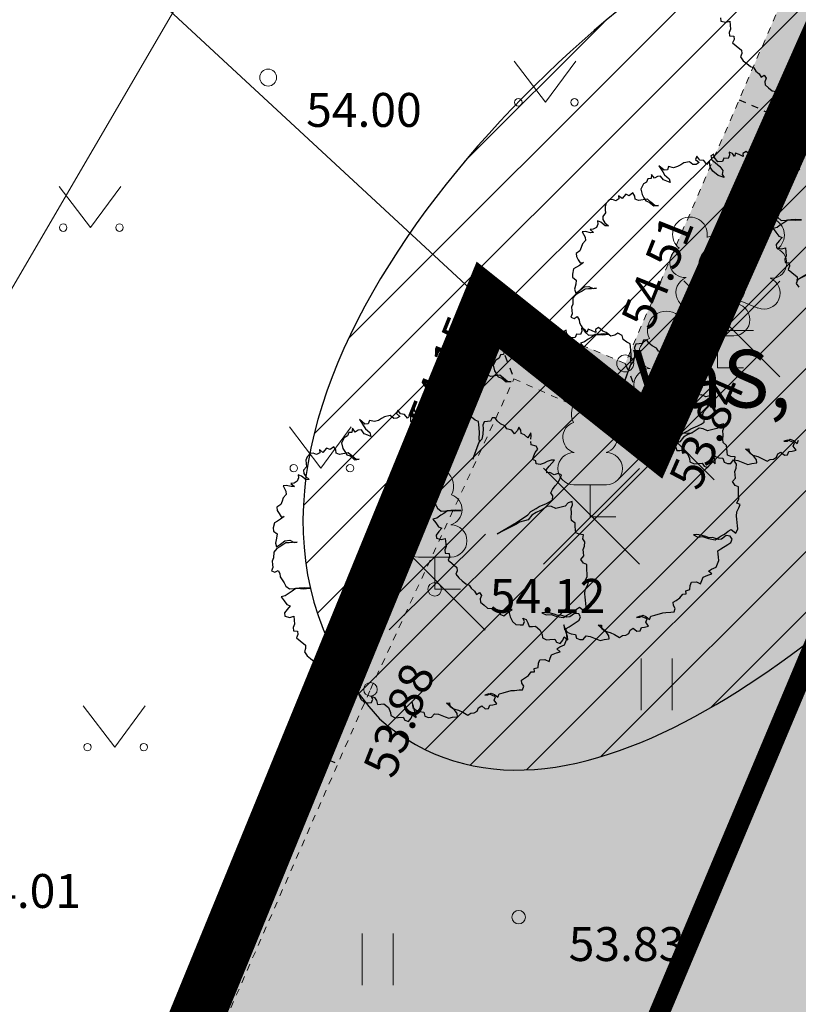
# Model space of a CAD drawing. Units: metres. Extents: x 657554 to 7161085, y 6474043 to 6535763.
# Drawn here: x 657675 to 657686, y 6474895 to 6474910 of the extents above; entities that cross this region are included whole.
import ezdxf
from ezdxf.enums import TextEntityAlignment as Align

# ---------------------------------------------------------------- set-up
doc = ezdxf.new("R2010")
doc.units = ezdxf.units.M
doc.header["$LTSCALE"] = 0.5
doc.header["$MEASUREMENT"] = 0
for name, pattern in [('Asendiplaan 1$0$DASHED', [0.75, 0.5, -0.25]), ('ASFBET', [2.5, 1.5, -1]), ('CENTERX2', [4, 2.5, -0.5, 0.5, -0.5]), ('MYYR', [0.02001, 0.01, -1e-05, 0.01]), ('MYYR1', [0.02001, 0.01, -1e-05, 0.01])]:
    doc.linetypes.add(name, pattern=pattern)
for name, color, linetype in [('-geo-AED', 7, 'Continuous'), ('-geo-HALJASTUS', 8, 'Continuous'), ('-geo-KORGUS-EH2000', 7, 'Continuous'), ('-geo-PIIR', 30, 'Continuous'), ('-geo-PUU', 8, 'Continuous'), ('-geo-SITRASS', 8, 'Continuous'), ('DP_krunt', 7, 'Continuous'), ('kaitsevöönd', 7, 'Continuous'), ('likvideeritav', 1, 'Continuous'), ('OL_juurdepääs', 7, 'Continuous'), ('Plan_ala', 250, 'Continuous')]:
    doc.layers.add(name, color=color, linetype=linetype)
for name, color, linetype, lineweight, true_color in [('1_DENDRO 4', 7, 'Continuous', 25, 0xffe52b), ('DP_haljasala', 7, 'Continuous', 0, 0xd6ffad), ('New_-geo-PIIR_Pen_No__2', 7, 'Continuous', 18, 0x991b1e)]:
    doc.layers.add(name, color=color, linetype=linetype, lineweight=lineweight, true_color=true_color)
doc.layers.add('1_DENDRO_tekst üksikpuud', color=7, linetype='Continuous', lineweight=18)
doc.layers.add('ol lehtpuu', color=86, linetype='Continuous', lineweight=0)
doc.layers.add('OL_muruala', color=7, linetype='Continuous', true_color=0xd7ffad)
doc.styles.add('Arial (italic)', font='ariali.ttf')
doc.styles.add('ITALIC', font='italic.shx')
doc.styles.add('romans', font='romans.shx')
doc.styles.add('Style-INTL_ISO_ITALIC', font='INTL_ISO_ITALIC.shx')
doc.linetypes.add('-S-', pattern='A,10,-1.5,["S",romans,S=1.4,R=0,X=-0.7,Y=-0.7],-1.5,10,-3', length=26)

# ---------------------------------------------------------------- blocks, each defined once
blk = doc.blocks.new('RING02_2')
at = {"layer": '-geo-KORGUS-EH2000', "linetype": 'Continuous', "lineweight": 0, "ltscale": 0.5}
blk.add_circle((0, 0), 0.0025, dxfattribs=at)
blk = doc.blocks.new('RING02_3')
at = {"layer": '-geo-KORGUS-EH2000', "lineweight": 0}
blk.add_circle((0, 0), 0.1, dxfattribs=at)
blk = doc.blocks.new('LEHTP1_1')
at = {"layer": '-geo-PUU', "linetype": 'Continuous', "lineweight": 0}
for p, q in [((0.24, 0.475), (-0.24, 0.475)), ((0, 0), (0, 0.475)), ((0.38, 0), (0, 0))]:
    blk.add_line(p, q, dxfattribs=at)
for centre, radius, start, end in [((0, 1.52), 0.277, 332.5799, 207.4201), ((-0.17, 1.173), 0.233, 109.0217, 253.1415), ((0.17, 1.173), 0.233, 286.8508, 70.9859), ((-0.237, 0.712), 0.238, 90.0016, 269.3953), ((0.237, 0.712), 0.238, 270.6047, 89.9984)]:
    blk.add_arc(centre, radius, start, end, dxfattribs=at)
blk = doc.blocks.new('LEHTP2_1')
at = {"layer": '-geo-PUU', "linetype": 'Continuous', "lineweight": 0}
for p, q in [((-0.44, 0.335), (0.005, 0.51)), ((0, 0), (-0.175, 0.44)), ((0, 0), (0.18, 0.44)), ((0.005, 0.51), (0.445, 0.33)), ((0.38, 0), (0, 0))]:
    blk.add_line(p, q, dxfattribs=at)
at = {"layer": '-geo-PUU', "linetype": 'Continuous', "lineweight": 0, "flags": 128}
blk.add_lwpolyline([(0.005, 1.005), (-0.015, 0.93), (-0.015, 0.91), (-0.005, 0.88), (0.015, 0.845), (0.02, 0.825), (0.005, 0.79), (-0.02, 0.74), (-0.025, 0.715), (-0.02, 0.7), (-0.01, 0.67), (0.025, 0.61), (0.03, 0.59), (0.025, 0.57), (0.01, 0.535), (0.005, 0.51)], dxfattribs=at)
at = {"layer": '-geo-PUU', "linetype": 'Continuous', "lineweight": 0}
for centre, radius, start, end in [((-0.557, 1.414), 0.256, 111.5027, 232.5173), ((-0.557, 1.414), 0.256, 350.4856, 111.5002), ((0.579, 1.405), 0.256, 67.6168, 188.6314), ((0.579, 1.405), 0.256, 306.5997, 67.6143), ((-0.222, 1.164), 0.224, 308.5041, 111.5725), ((0.241, 1.159), 0.225, 67.7016, 230.5126), ((-0.631, 1.003), 0.224, 111.4304, 274.4987), ((0.646, 0.993), 0.224, 264.6183, 67.6866), ((0.004, 0.767), 0.237, 66.7655, 111.5015), ((-0.526, 0.558), 0.237, 111.5014, 291.5004), ((0.535, 0.55), 0.237, 247.6166, 67.6155)]:
    blk.add_arc(centre, radius, start, end, dxfattribs=at)
blk = doc.blocks.new('MURU_1')
at = {"layer": '-geo-HALJASTUS', "linetype": 'Continuous', "lineweight": 0}
for p, q in [((-0.463, 0.607), (0, 0)), ((0, 0), (0.446, 0.607))]:
    blk.add_line(p, q, dxfattribs=at)
for centre in [(-0.401, 0), (0.428, 0)]:
    blk.add_circle(centre, 0.055, dxfattribs=at)
blk = doc.blocks.new('HEIN_1')
at = {"layer": '-geo-HALJASTUS', "linetype": 'Continuous', "lineweight": 0}
for p, q in [((-0.228, 0.381), (-0.228, -0.381)), ((0.228, 0.381), (0.228, -0.381))]:
    blk.add_line(p, q, dxfattribs=at)

msp = doc.modelspace()

# ---------------------------------------------------------------- hatches: boundary and pattern name
at = {"layer": '1_DENDRO 4', "transparency": 33554559}
h = msp.add_hatch(dxfattribs=at)
h.set_pattern_fill('ANSI31', color=256, scale=0.2, style=0)
h.set_pattern_definition([(45, (-426438.9941, -6696216.42416), (-0.449012806053, 0.449012806053), [])])
edge = h.paths.add_edge_path()
edge.add_spline(control_points=[(657680.309, 6474899.483), (657676.887, 6474903.341), (657687.16, 6474914.752), (657692.053, 6474911.078), (657692.335, 6474907.55), (657691.538, 6474904.74), (657683.054, 6474897.101), (657680.309, 6474899.483)], knot_values=[0, 0, 0, 0, 2, 4, 5, 6, 7, 7, 7, 7], degree=3, periodic=0)
at = {"layer": 'DP_haljasala'}
h = msp.add_hatch(color=256, dxfattribs=at)
h.dxf.hatch_style = 1
edge = h.paths.add_edge_path()
edge.add_line((657691.74, 6474920.38), (657684.32, 6474903.66))
edge.add_line((657684.32, 6474903.66), (657681.91, 6474905.58))
edge.add_line((657681.91, 6474905.58), (657668.42, 6474872.63))
edge.add_line((657668.42, 6474872.63), (657719.23, 6474841.21))
edge.add_line((657719.23, 6474841.21), (657735.793, 6474868.912))
edge.add_arc((657734.522, 6474868.713), 1.286, 8.9065, 59.7915)
edge.add_arc((657731.032, 6474864.89), 6.44, 50.0215, 90.2432)
edge.add_arc((657729.544, 6474876.716), 5.581, 218.3034, 285.1676, ccw=False)
edge.add_arc((657720.552, 6474870.426), 5.412, 31.5289, 91.8245)
edge.add_arc((657718.197, 6474883.843), 8.299, 208.6224, 285.245, ccw=False)
edge.add_arc((657704.038, 6474876.289), 7.75, 27.4991, 51.4699)
edge.add_line((657708.865, 6474882.352), (657707.135, 6474879.544))
edge.add_line((657707.135, 6474879.544), (657718.738, 6474872.365))
edge.add_line((657718.738, 6474872.365), (657716.379, 6474868.552))
edge.add_line((657716.379, 6474868.552), (657724.484, 6474863.496))
edge.add_line((657724.484, 6474863.496), (657715.196, 6474848.394))
edge.add_line((657715.196, 6474848.394), (657698.391, 6474858.774))
edge.add_line((657698.391, 6474858.774), (657680.304, 6474869.984))
edge.add_line((657680.304, 6474869.984), (657688.314, 6474882.97))
edge.add_line((657688.314, 6474882.97), (657684.572, 6474885.171))
edge.add_line((657684.572, 6474885.171), (657689.885, 6474894.183))
edge.add_line((657689.885, 6474894.183), (657693.802, 6474891.867))
edge.add_line((657693.802, 6474891.867), (657700.663, 6474902.658))
edge.add_line((657700.663, 6474902.658), (657715.746, 6474893.528))
edge.add_line((657715.746, 6474893.528), (657709.788, 6474884.131))
edge.add_line((657709.788, 6474884.131), (657715.76, 6474893.513))
edge.add_line((657715.76, 6474893.513), (657705.569, 6474899.771))
edge.add_line((657705.569, 6474899.771), (657707.269, 6474902.23))
edge.add_arc((657711.658, 6474898.793), 5.575, 45.0486, 141.9308, ccw=False)
edge.add_line((657715.597, 6474902.738), (657737.26, 6474879.797))
edge.add_arc((657738.507, 6474880.671), 1.523, 215.0128, 313.8423)
edge.add_line((657739.562, 6474879.573), (657742.172, 6474883.67))
edge.add_line((657742.172, 6474883.67), (657715.23, 6474909.77))
edge.add_line((657715.23, 6474909.77), (657710.96, 6474904.51))
edge.add_line((657710.96, 6474904.51), (657691.74, 6474920.38))
edge = h.paths.add_edge_path(flags=17)
edge.add_line((657715.746, 6474893.528), (657709.916, 6474884.053))
edge.add_arc((657704.836, 6474876.935), 8.745, 26.32, 54.4847, ccw=False)
edge.add_arc((657718.197, 6474883.843), 6.299, 208.7585, 287.0713)
edge.add_arc((657720.552, 6474870.426), 7.412, 32.6154, 93.9093, ccw=False)
edge.add_arc((657729.536, 6474876.683), 3.553, 219.5344, 289.6889)
edge.add_arc((657731.048, 6474864.715), 8.629, 52.6857, 92.0922, ccw=False)
edge.add_arc((657737.255, 6474872.929), 1.667, 234.1484, 267)
edge.add_line((657737.168, 6474871.264), (657737.293, 6474871.496))
edge.add_line((657737.293, 6474871.496), (657732.979, 6474875.621))
edge.add_line((657732.979, 6474875.621), (657715.746, 6474893.528))
at = {"layer": 'OL_juurdepääs'}
h = msp.add_hatch(color=6, dxfattribs=at)
h.dxf.hatch_style = 1
h.paths.add_polyline_path([(657682.291, 6474904.496), (657684.408, 6474903.561), (657687.078, 6474909.72), (657691.217, 6474919.277), (657690.535, 6474919.504), (657689.042, 6474916.207), (657686.229, 6474910.045), (657683.931, 6474904.724), (657681.867, 6474905.59), (657675.252, 6474890.617), (657669.792, 6474877.81), (657670.575, 6474877.515), (657672.157, 6474881.164), (657675.148, 6474888.45), (657680.177, 6474899.919)])
at = {"layer": 'OL_muruala'}
h = msp.add_hatch(color=256, dxfattribs=at)
h.dxf.hatch_style = 1
h.paths.add_polyline_path([(657685.5, 6474869.462), (657692.764, 6474862.618), (657694.73, 6474859.992), (657699.622, 6474857.169), (657706.683, 6474852.683), (657713.29, 6474847.794), (657715.405, 6474843.575), (657719.23, 6474841.21), (657725.295, 6474837.597), (657749.578, 6474876.989), (657743.72, 6474882.17), (657715.23, 6474909.77), (657710.96, 6474904.51), (657691.74, 6474920.38), (657689.86, 6474916.143), (657687.078, 6474909.72), (657684.408, 6474903.561), (657682.291, 6474904.496), (657680.177, 6474899.919), (657675.148, 6474888.45), (657672.157, 6474881.164), (657670.575, 6474877.515), (657670.441, 6474877.566), (657668.42, 6474872.63), (657668.944, 6474872.306), (657673.507, 6474873.773), (657677.755, 6474873.33)])
edge = h.paths.add_edge_path(flags=17)
edge.add_line((657716.071, 6474842.247), (657713.29, 6474847.794))
edge.add_line((657713.29, 6474847.794), (657706.683, 6474852.683))
edge.add_line((657706.683, 6474852.683), (657699.622, 6474857.169))
edge.add_line((657699.622, 6474857.169), (657694.73, 6474859.992))
edge.add_line((657694.73, 6474859.992), (657692.764, 6474862.618))
edge.add_line((657692.764, 6474862.618), (657685.5, 6474869.462))
edge.add_line((657685.5, 6474869.462), (657677.755, 6474873.33))
edge.add_line((657677.755, 6474873.33), (657673.507, 6474873.773))
edge.add_line((657673.507, 6474873.773), (657668.84, 6474872.273))

# ---------------------------------------------------------------- linework, layer by layer
at = {"layer": '-geo-AED', "linetype": 'MYYR', "lineweight": 0, "ltscale": 0.5}
msp.add_lwpolyline([(657680.177, 6474899.919), (657682.291, 6474904.496), (657684.408, 6474903.561), (657687.078, 6474909.72), (657691.217, 6474919.277), (657690.535, 6474919.504), (657689.042, 6474916.207), (657686.229, 6474910.045), (657683.931, 6474904.724), (657681.867, 6474905.59), (657675.252, 6474890.617), (657669.792, 6474877.81), (657670.575, 6474877.515), (657672.157, 6474881.164), (657675.148, 6474888.45), (657680.177, 6474899.919)], dxfattribs=at)
at = {"layer": '-geo-AED', "linetype": 'MYYR1', "ltscale": 0.5}
for points in [[(657685.61, 6474908.612), (657686.438, 6474908.244)], [(657681.867, 6474905.59), (657682.291, 6474904.496)], [(657683.931, 6474904.724), (657684.408, 6474903.561)], [(657679.012, 6474899.128), (657679.696, 6474898.821)]]:
    msp.add_lwpolyline(points, dxfattribs=at)
at = {"layer": '-geo-PIIR', "color": 244, "lineweight": 30, "ltscale": 0.5, "true_color": 0x991b1e}
for points in [[(657657.15, 6474928.51), (657631.83, 6474952.27), (657635.14, 6474954.7), (657640.69, 6474958.88), (657651.21, 6474965.02), (657664.12, 6474971.48), (657667.65, 6474973.25), (657692.56, 6474996.42), (657695.37, 6474997.08), (657698.35, 6474996.6), (657712.52, 6474987.7), (657751.18, 6474947.87), (657715.23, 6474909.77), (657710.96, 6474904.51), (657691.74, 6474920.38), (657684.32, 6474903.66), (657681.91, 6474905.58)], [(657578.97, 6474898.48), (657583.43, 6474903.06), (657600.92, 6474888.07), (657624.49, 6474880.3), (657627.41, 6474887.7), (657633.35, 6474902.33), (657648.99, 6474908.69), (657657.15, 6474928.51), (657681.91, 6474905.58), (657668.42, 6474872.63), (657637.48, 6474852.67)]]:
    msp.add_lwpolyline(points, close=True, dxfattribs=at)
at = {"layer": '-geo-SITRASS', "linetype": '-S-', "lineweight": 18, "ltscale": 0.5}
msp.add_lwpolyline([(657670.095, 6474886.307), (657673.203, 6474902.937), (657683.246, 6474920.156), (657684.182, 6474920.577)], dxfattribs=at)
at = {"layer": '1_DENDRO 4'}
msp.add_open_spline([(657680.309, 6474899.483), (657676.887, 6474903.341), (657687.16, 6474914.752), (657692.053, 6474911.078), (657692.335, 6474907.55), (657691.538, 6474904.74), (657683.054, 6474897.101), (657680.309, 6474899.483)], degree=3, knots=[0, 0, 0, 0, 2, 4, 5, 6, 7, 7, 7, 7], dxfattribs=at)
at = {"layer": 'DP_krunt', "color": 244, "lineweight": 30, "ltscale": 0.5, "true_color": 0x991b1e}
msp.add_lwpolyline([(657715.23, 6474909.77), (657743.72, 6474882.17), (657719.23, 6474841.21), (657668.42, 6474872.63), (657681.91, 6474905.58), (657684.32, 6474903.66), (657691.74, 6474920.38), (657710.96, 6474904.51)], close=True, dxfattribs=at)
at = {"layer": 'kaitsevöönd', "color": 1, "linetype": 'Asendiplaan 1$0$DASHED', "ltscale": 15, "const_width": 0.3, "flags": 128}
msp.add_lwpolyline([(657584.294, 6474853.19), (657611.967, 6474840.464, 0.385846), (657672.861, 6474867.646), (657692.08, 6474913.324, 0.188956), (657690.385, 6474951.582)], format="xyb", dxfattribs=at)
at = {"layer": 'likvideeritav', "lineweight": -3, "flags": 128}
for points in [[(657684.793, 6474904.528), (657686.21, 6474905.938)], [(657684.796, 6474905.942), (657686.207, 6474904.524)], [(657683.828, 6474903.012), (657685.245, 6474904.422)], [(657683.831, 6474904.426), (657685.242, 6474903.008)], [(657682.725, 6474901.766), (657684.143, 6474903.177)], [(657682.729, 6474903.181), (657684.14, 6474901.763)], [(657680.454, 6474900.795), (657681.871, 6474902.206)], [(657680.457, 6474902.209), (657681.868, 6474900.791)]]:
    msp.add_lwpolyline(points, dxfattribs=at)
at = {"layer": 'New_-geo-PIIR_Pen_No__2', "color": 244, "linetype": 'Continuous', "lineweight": 18, "true_color": 0x991b1e}
msp.add_lwpolyline([(657578.97, 6474898.48), (657583.43, 6474903.06), (657600.92, 6474888.07), (657624.49, 6474880.3), (657627.41, 6474887.7), (657633.35, 6474902.33), (657648.99, 6474908.69), (657657.15, 6474928.51), (657681.91, 6474905.58), (657668.42, 6474872.63), (657637.48, 6474852.67)], close=True, dxfattribs=at)
at = {"layer": 'ol lehtpuu', "color": 74, "lineweight": 30}
for points in [[(657685.336, 6474909.818), (657685.341, 6474909.771), (657685.414, 6474909.753), (657685.472, 6474909.769), (657685.484, 6474909.65), (657685.464, 6474909.601), (657685.469, 6474909.554), (657685.529, 6474909.547), (657685.534, 6474909.499), (657685.514, 6474909.45), (657685.566, 6474909.406), (657685.644, 6474909.34), (657685.649, 6474909.293), (657685.629, 6474909.244), (657685.671, 6474909.187), (657685.723, 6474909.143), (657685.775, 6474909.1), (657685.824, 6474909.08), (657685.853, 6474909.034), (657685.905, 6474908.991), (657685.933, 6474908.945), (657685.978, 6474908.973), (657686.006, 6474908.927), (657685.987, 6474908.877), (657685.992, 6474908.83), (657686.043, 6474908.786), (657686.096, 6474908.742), (657686.156, 6474908.735), (657686.204, 6474908.739), (657686.256, 6474908.696), (657686.284, 6474908.65), (657686.334, 6474908.63), (657686.4, 6474908.683), (657686.457, 6474908.724), (657686.409, 6474908.72), (657686.413, 6474908.672), (657686.431, 6474908.614), (657686.462, 6474908.545), (657686.513, 6474908.501)], [(657686.49, 6474908.776), (657686.471, 6474908.727), (657686.476, 6474908.679), (657686.48, 6474908.632), (657686.437, 6474908.581), (657686.441, 6474908.533), (657686.469, 6474908.488), (657686.521, 6474908.444), (657686.474, 6474908.44), (657686.409, 6474908.495), (657686.359, 6474908.515), (657686.364, 6474908.468), (657686.344, 6474908.418), (657686.299, 6474908.391), (657686.252, 6474908.387), (657686.303, 6474908.343), (657686.256, 6474908.339), (657686.182, 6474908.357), (657686.135, 6474908.354), (657686.178, 6474908.273), (657686.183, 6474908.226), (657686.14, 6474908.174), (657686.12, 6474908.125), (657686.101, 6474908.076), (657686.045, 6474908.036), (657686.049, 6474907.988), (657686.078, 6474907.942), (657686.106, 6474907.897), (657686.153, 6474907.901), (657686.098, 6474907.86), (657686.052, 6474907.833), (657686.007, 6474907.805), (657685.99, 6474907.732), (657685.994, 6474907.685), (657686.046, 6474907.641), (657686.04, 6474907.581), (657686.023, 6474907.507), (657686.04, 6474907.449), (657686.096, 6474907.489), (657686.163, 6474907.543), (657686.234, 6474907.548), (657686.297, 6474907.517), (657686.345, 6474907.521), (657686.273, 6474907.516), (657686.226, 6474907.512), (657686.178, 6474907.508), (657686.133, 6474907.48), (657686.088, 6474907.453), (657686.043, 6474907.425), (657685.999, 6474907.374), (657685.995, 6474907.29), (657685.976, 6474907.241), (657685.98, 6474907.194), (657685.985, 6474907.146), (657685.966, 6474907.097), (657686.015, 6474907.076), (657686.061, 6474907.104), (657686.089, 6474907.058), (657686.093, 6474907.011), (657686.122, 6474906.966), (657686.15, 6474906.92), (657686.178, 6474906.874), (657686.23, 6474906.831), (657686.301, 6474906.836), (657686.349, 6474906.84), (657686.433, 6474906.835), (657686.528, 6474906.842), (657686.444, 6474906.847), (657686.373, 6474906.842), (657686.325, 6474906.838), (657686.269, 6474906.798), (657686.224, 6474906.77), (657686.168, 6474906.73), (657686.109, 6474906.713), (657686.151, 6474906.657), (657686.192, 6474906.6), (657686.242, 6474906.58), (657686.198, 6474906.529), (657686.155, 6474906.478), (657686.16, 6474906.43), (657686.233, 6474906.412), (657686.292, 6474906.429), (657686.303, 6474906.31), (657686.284, 6474906.261), (657686.288, 6474906.213), (657686.349, 6474906.206), (657686.353, 6474906.159), (657686.334, 6474906.109), (657686.386, 6474906.066), (657686.464, 6474906), (657686.468, 6474905.952), (657686.449, 6474905.903), (657686.49, 6474905.847)], [(657686.503, 6474907.577), (657686.451, 6474907.62), (657686.423, 6474907.666), (657686.376, 6474907.662), (657686.356, 6474907.613), (657686.309, 6474907.609), (657686.261, 6474907.605), (657686.242, 6474907.555), (657686.247, 6474907.508), (657686.242, 6474907.424), (657686.225, 6474907.351), (657686.182, 6474907.3), (657686.163, 6474907.251), (657686.092, 6474907.055), (657686.174, 6474907.263), (657686.193, 6474907.313), (657686.188, 6474907.36), (657686.193, 6474907.444), (657686.186, 6474907.515), (657686.181, 6474907.563), (657686.177, 6474907.61), (657686.127, 6474907.63), (657686.075, 6474907.674), (657686.057, 6474907.732), (657685.995, 6474907.763), (657685.95, 6474907.736), (657685.891, 6474907.719), (657685.826, 6474907.774), (657685.776, 6474907.794), (657685.711, 6474907.848), (657685.666, 6474907.821), (657685.671, 6474907.773), (657685.608, 6474907.804), (657685.558, 6474907.824), (657685.539, 6474907.775), (657685.511, 6474907.821), (657685.461, 6474907.84), (657685.465, 6474907.793), (657685.446, 6474907.744), (657685.385, 6474907.751), (657685.366, 6474907.701), (657685.295, 6474907.696), (657685.241, 6474907.763), (657685.236, 6474907.81), (657685.191, 6474907.783), (657685.208, 6474907.725), (657685.26, 6474907.681), (657685.325, 6474907.626), (657685.367, 6474907.57), (657685.36, 6474907.51), (657685.388, 6474907.464), (657685.302, 6474907.493), (657685.224, 6474907.559), (657685.182, 6474907.615), (657685.178, 6474907.662), (657685.174, 6474907.71), (657685.131, 6474907.658), (657685.09, 6474907.715), (657685.029, 6474907.722), (657684.988, 6474907.779), (657684.968, 6474907.73), (657685.02, 6474907.686), (657684.975, 6474907.658), (657684.928, 6474907.655), (657684.876, 6474907.698), (657684.794, 6474907.68), (657684.748, 6474907.652), (657684.703, 6474907.625), (657684.644, 6474907.608), (657684.571, 6474907.626), (657684.552, 6474907.577), (657684.504, 6474907.573), (657684.426, 6474907.638), (657684.455, 6474907.593), (657684.483, 6474907.547), (657684.511, 6474907.502), (657684.576, 6474907.447), (657684.593, 6474907.389), (657684.544, 6474907.409), (657684.493, 6474907.429), (657684.452, 6474907.485), (657684.405, 6474907.481), (657684.36, 6474907.454), (657684.319, 6474907.51), (657684.312, 6474907.45), (657684.265, 6474907.446), (657684.245, 6474907.397), (657684.2, 6474907.369), (657684.159, 6474907.294), (657684.179, 6474907.212), (657684.207, 6474907.167), (657684.235, 6474907.121), (657684.285, 6474907.101), (657684.351, 6474907.046), (657684.422, 6474907.052), (657684.374, 6474907.048), (657684.309, 6474907.103), (657684.257, 6474907.147), (657684.127, 6474907.125), (657684.078, 6474907.144), (657684.073, 6474907.192), (657684.045, 6474907.237), (657683.989, 6474907.197), (657683.939, 6474907.217), (657683.885, 6474907.153), (657683.833, 6474907.197), (657683.838, 6474907.149), (657683.792, 6474907.122), (657683.742, 6474907.142), (657683.695, 6474907.138), (657683.652, 6474907.087), (657683.633, 6474907.037), (657683.637, 6474906.99), (657683.642, 6474906.942), (657683.599, 6474906.891), (657683.603, 6474906.844), (657683.631, 6474906.798), (657683.683, 6474906.754), (657683.636, 6474906.75), (657683.571, 6474906.805), (657683.521, 6474906.825), (657683.525, 6474906.778), (657683.506, 6474906.728), (657683.461, 6474906.701), (657683.413, 6474906.697), (657683.465, 6474906.653), (657683.418, 6474906.65), (657683.344, 6474906.668), (657683.297, 6474906.664), (657683.34, 6474906.583), (657683.345, 6474906.536), (657683.301, 6474906.485), (657683.282, 6474906.435), (657683.263, 6474906.386), (657683.207, 6474906.346), (657683.211, 6474906.298), (657683.239, 6474906.253), (657683.268, 6474906.207), (657683.315, 6474906.211), (657683.259, 6474906.17), (657683.214, 6474906.143), (657683.169, 6474906.116), (657683.152, 6474906.042), (657683.156, 6474905.995), (657683.208, 6474905.951), (657683.202, 6474905.891), (657683.185, 6474905.818), (657683.202, 6474905.76), (657683.258, 6474905.8), (657683.325, 6474905.853), (657683.396, 6474905.859), (657683.459, 6474905.828), (657683.507, 6474905.832), (657683.435, 6474905.826), (657683.388, 6474905.822), (657683.34, 6474905.818), (657683.295, 6474905.791), (657683.249, 6474905.763), (657683.204, 6474905.736), (657683.161, 6474905.684), (657683.157, 6474905.6), (657683.138, 6474905.551), (657683.142, 6474905.504), (657683.147, 6474905.456), (657683.128, 6474905.407), (657683.177, 6474905.387), (657683.223, 6474905.414), (657683.251, 6474905.369), (657683.255, 6474905.321), (657683.284, 6474905.276), (657683.312, 6474905.23), (657683.34, 6474905.184), (657683.392, 6474905.141), (657683.463, 6474905.146), (657683.511, 6474905.15), (657683.595, 6474905.145), (657683.69, 6474905.153), (657683.606, 6474905.158), (657683.535, 6474905.152), (657683.487, 6474905.148), (657683.431, 6474905.108), (657683.386, 6474905.08), (657683.33, 6474905.04), (657683.271, 6474905.024), (657683.313, 6474904.967), (657683.354, 6474904.911), (657683.404, 6474904.891), (657683.36, 6474904.839), (657683.317, 6474904.788), (657683.322, 6474904.741), (657683.395, 6474904.723), (657683.454, 6474904.739), (657683.465, 6474904.62), (657683.445, 6474904.571), (657683.45, 6474904.524), (657683.51, 6474904.516), (657683.515, 6474904.469), (657683.496, 6474904.42), (657683.548, 6474904.376), (657683.626, 6474904.31), (657683.63, 6474904.263), (657683.611, 6474904.214), (657683.652, 6474904.157), (657683.704, 6474904.113), (657683.756, 6474904.07), (657683.806, 6474904.05), (657683.834, 6474904.004), (657683.886, 6474903.96), (657683.914, 6474903.915), (657683.96, 6474903.943), (657683.988, 6474903.897), (657683.968, 6474903.847), (657683.973, 6474903.8), (657684.025, 6474903.756), (657684.077, 6474903.712), (657684.137, 6474903.705), (657684.185, 6474903.709), (657684.237, 6474903.665), (657684.265, 6474903.62), (657684.315, 6474903.6), (657684.382, 6474903.653), (657684.438, 6474903.693), (657684.39, 6474903.69), (657684.395, 6474903.642), (657684.412, 6474903.584), (657684.443, 6474903.514), (657684.495, 6474903.471), (657684.555, 6474903.464), (657684.603, 6474903.467), (657684.622, 6474903.517), (657684.594, 6474903.563), (657684.644, 6474903.542), (657684.672, 6474903.497), (657684.689, 6474903.439), (657684.737, 6474903.442), (657684.784, 6474903.446), (657684.849, 6474903.391), (657684.88, 6474903.322), (657684.884, 6474903.275), (657684.947, 6474903.244), (657684.995, 6474903.247), (657685.066, 6474903.253), (657685.094, 6474903.208), (657685.144, 6474903.188), (657685.187, 6474903.239), (657685.206, 6474903.288), (657685.258, 6474903.244), (657685.254, 6474903.292), (657685.236, 6474903.351), (657685.219, 6474903.409), (657685.201, 6474903.467), (657685.208, 6474903.396), (657685.26, 6474903.352), (657685.31, 6474903.332), (657685.37, 6474903.325), (657685.388, 6474903.267), (657685.438, 6474903.247), (657685.485, 6474903.251), (657685.528, 6474903.302), (657685.589, 6474903.295), (657685.638, 6474903.275), (657685.689, 6474903.255), (657685.738, 6474903.235), (657685.797, 6474903.251), (657685.868, 6474903.257), (657685.863, 6474903.305), (657685.822, 6474903.361), (657685.77, 6474903.405), (657685.705, 6474903.459), (657685.752, 6474903.463), (657685.757, 6474903.416), (657685.809, 6474903.372), (657685.883, 6474903.354), (657685.945, 6474903.323), (657686.021, 6474903.281), (657686.066, 6474903.309), (657686.114, 6474903.312), (657686.159, 6474903.34), (657686.179, 6474903.389), (657686.224, 6474903.417), (657686.276, 6474903.373), (657686.323, 6474903.377), (657686.343, 6474903.427), (657686.39, 6474903.43), (657686.449, 6474903.447), (657686.407, 6474903.503), (657686.426, 6474903.553), (657686.327, 6474903.593), (657686.268, 6474903.576), (657686.316, 6474903.58), (657686.362, 6474903.607), (657686.411, 6474903.587), (657686.463, 6474903.544), (657686.483, 6474903.593)], [(657686.737, 6474906.096), (657686.455, 6474905.953), (657686.737, 6474906.119)], [(657684.776, 6474904.753), (657684.777, 6474904.802), (657684.773, 6474904.849), (657684.732, 6474904.775), (657684.68, 6474904.818), (657684.63, 6474904.838), (657684.626, 6474904.886), (657684.597, 6474904.931), (657684.578, 6474904.882), (657684.535, 6474904.83), (657684.494, 6474904.887), (657684.421, 6474904.905), (657684.392, 6474904.951), (657684.329, 6474904.982), (657684.278, 6474905.025), (657684.249, 6474905.071), (657684.202, 6474905.067), (657684.182, 6474905.018), (657684.135, 6474905.014), (657684.087, 6474905.01), (657684.068, 6474904.96), (657684.073, 6474904.913), (657684.068, 6474904.829), (657684.051, 6474904.756), (657684.008, 6474904.705), (657683.989, 6474904.656), (657683.918, 6474904.46), (657684, 6474904.669), (657684.019, 6474904.718), (657684.015, 6474904.765), (657684.019, 6474904.849), (657684.012, 6474904.92), (657684.007, 6474904.968), (657684.003, 6474905.015), (657683.953, 6474905.035), (657683.901, 6474905.079), (657683.884, 6474905.137), (657683.821, 6474905.168), (657683.776, 6474905.141), (657683.717, 6474905.124), (657683.652, 6474905.179), (657683.603, 6474905.199), (657683.537, 6474905.253), (657683.493, 6474905.226), (657683.497, 6474905.178), (657683.434, 6474905.209), (657683.384, 6474905.229), (657683.365, 6474905.18), (657683.337, 6474905.226), (657683.287, 6474905.245), (657683.291, 6474905.198), (657683.272, 6474905.149), (657683.211, 6474905.156), (657683.192, 6474905.106), (657683.121, 6474905.101), (657683.067, 6474905.168), (657683.062, 6474905.215), (657683.017, 6474905.188), (657683.034, 6474905.13), (657683.087, 6474905.086), (657683.152, 6474905.031), (657683.193, 6474904.975), (657683.186, 6474904.915), (657683.215, 6474904.869), (657683.128, 6474904.898), (657683.05, 6474904.964), (657683.009, 6474905.02), (657683.004, 6474905.067), (657683, 6474905.115), (657682.957, 6474905.064), (657682.916, 6474905.12), (657682.855, 6474905.127), (657682.814, 6474905.184), (657682.794, 6474905.135), (657682.847, 6474905.091), (657682.801, 6474905.063), (657682.754, 6474905.06), (657682.702, 6474905.103), (657682.62, 6474905.085), (657682.574, 6474905.057), (657682.529, 6474905.03), (657682.471, 6474905.013), (657682.397, 6474905.031), (657682.378, 6474904.982), (657682.33, 6474904.978), (657682.252, 6474905.043), (657682.281, 6474904.998), (657682.309, 6474904.952), (657682.337, 6474904.907), (657682.402, 6474904.852), (657682.42, 6474904.794), (657682.37, 6474904.814), (657682.32, 6474904.834), (657682.279, 6474904.89), (657682.231, 6474904.886), (657682.186, 6474904.859), (657682.145, 6474904.915), (657682.138, 6474904.855), (657682.091, 6474904.851), (657682.072, 6474904.802), (657682.026, 6474904.774), (657681.985, 6474904.699), (657682.005, 6474904.617), (657682.033, 6474904.572), (657682.061, 6474904.526), (657682.111, 6474904.506), (657682.177, 6474904.451), (657682.248, 6474904.457), (657682.2, 6474904.454), (657682.135, 6474904.508), (657682.083, 6474904.552), (657681.953, 6474904.53), (657681.904, 6474904.549), (657681.899, 6474904.597), (657681.871, 6474904.642), (657681.815, 6474904.602), (657681.765, 6474904.622), (657681.711, 6474904.558), (657681.659, 6474904.602), (657681.664, 6474904.554), (657681.619, 6474904.527), (657681.569, 6474904.547), (657681.521, 6474904.543), (657681.478, 6474904.492), (657681.459, 6474904.442), (657681.464, 6474904.395), (657681.468, 6474904.347), (657681.425, 6474904.296), (657681.429, 6474904.249), (657681.457, 6474904.203), (657681.509, 6474904.159), (657681.462, 6474904.155), (657681.397, 6474904.21), (657681.347, 6474904.23), (657681.352, 6474904.183), (657681.332, 6474904.133), (657681.287, 6474904.106), (657681.24, 6474904.102), (657681.291, 6474904.058), (657681.244, 6474904.055), (657681.17, 6474904.073), (657681.123, 6474904.069), (657681.166, 6474903.989), (657681.171, 6474903.941), (657681.128, 6474903.89), (657681.108, 6474903.841), (657681.089, 6474903.791), (657681.033, 6474903.751), (657681.037, 6474903.703), (657681.066, 6474903.658), (657681.094, 6474903.612), (657681.142, 6474903.616), (657681.086, 6474903.575), (657681.04, 6474903.548), (657680.995, 6474903.521), (657680.978, 6474903.447), (657680.982, 6474903.4), (657681.034, 6474903.356), (657681.028, 6474903.296), (657681.011, 6474903.223), (657681.028, 6474903.165), (657681.084, 6474903.205), (657681.151, 6474903.258), (657681.222, 6474903.264), (657681.285, 6474903.233), (657681.333, 6474903.237), (657681.261, 6474903.231), (657681.214, 6474903.227), (657681.166, 6474903.223), (657681.121, 6474903.196), (657681.076, 6474903.168), (657681.031, 6474903.141), (657680.988, 6474903.089), (657680.983, 6474903.006), (657680.964, 6474902.956), (657680.968, 6474902.909), (657680.973, 6474902.861), (657680.954, 6474902.812), (657681.003, 6474902.792), (657681.049, 6474902.819), (657681.077, 6474902.774), (657681.081, 6474902.726), (657681.11, 6474902.681), (657681.138, 6474902.635), (657681.166, 6474902.589), (657681.218, 6474902.546), (657681.289, 6474902.551), (657681.337, 6474902.555), (657681.421, 6474902.55), (657681.516, 6474902.558), (657681.432, 6474902.563), (657681.361, 6474902.557), (657681.313, 6474902.553), (657681.257, 6474902.513), (657681.212, 6474902.486), (657681.156, 6474902.445), (657681.097, 6474902.429), (657681.139, 6474902.372), (657681.18, 6474902.316), (657681.23, 6474902.296), (657681.186, 6474902.244), (657681.144, 6474902.193), (657681.148, 6474902.146), (657681.221, 6474902.128), (657681.28, 6474902.144), (657681.291, 6474902.025), (657681.272, 6474901.976), (657681.276, 6474901.929), (657681.337, 6474901.921), (657681.341, 6474901.874), (657681.322, 6474901.825), (657681.374, 6474901.781), (657681.452, 6474901.715), (657681.456, 6474901.668), (657681.437, 6474901.619), (657681.478, 6474901.562), (657681.53, 6474901.518), (657681.582, 6474901.475), (657681.632, 6474901.455), (657681.66, 6474901.409), (657681.712, 6474901.366), (657681.74, 6474901.32), (657681.786, 6474901.348), (657681.814, 6474901.302), (657681.794, 6474901.252), (657681.799, 6474901.205), (657681.851, 6474901.161), (657681.903, 6474901.117), (657681.963, 6474901.11), (657682.011, 6474901.114), (657682.063, 6474901.07), (657682.091, 6474901.025), (657682.141, 6474901.005), (657682.208, 6474901.058), (657682.264, 6474901.098), (657682.217, 6474901.095), (657682.221, 6474901.047), (657682.238, 6474900.989), (657682.269, 6474900.919), (657682.321, 6474900.876), (657682.381, 6474900.869), (657682.429, 6474900.872), (657682.448, 6474900.922), (657682.42, 6474900.968), (657682.47, 6474900.947), (657682.498, 6474900.902), (657682.516, 6474900.844), (657682.563, 6474900.847), (657682.611, 6474900.851), (657682.675, 6474900.796), (657682.706, 6474900.727), (657682.711, 6474900.68), (657682.773, 6474900.649), (657682.821, 6474900.652), (657682.892, 6474900.658), (657682.92, 6474900.613), (657682.97, 6474900.593), (657683.013, 6474900.644), (657683.032, 6474900.693), (657683.084, 6474900.649), (657683.08, 6474900.697), (657683.063, 6474900.756), (657683.045, 6474900.814), (657683.028, 6474900.872), (657683.034, 6474900.801), (657683.086, 6474900.757), (657683.136, 6474900.737), (657683.196, 6474900.73), (657683.214, 6474900.672), (657683.264, 6474900.652), (657683.311, 6474900.656), (657683.354, 6474900.707), (657683.415, 6474900.7), (657683.465, 6474900.68), (657683.515, 6474900.66), (657683.564, 6474900.64), (657683.623, 6474900.656), (657683.694, 6474900.662), (657683.689, 6474900.71), (657683.648, 6474900.766), (657683.596, 6474900.81), (657683.531, 6474900.864), (657683.579, 6474900.868), (657683.583, 6474900.821), (657683.635, 6474900.777), (657683.709, 6474900.759), (657683.771, 6474900.728), (657683.847, 6474900.686), (657683.892, 6474900.714), (657683.94, 6474900.717), (657683.985, 6474900.745), (657684.005, 6474900.794), (657684.05, 6474900.822), (657684.102, 6474900.778), (657684.15, 6474900.782), (657684.169, 6474900.832), (657684.216, 6474900.835), (657684.275, 6474900.852), (657684.233, 6474900.908), (657684.253, 6474900.958), (657684.153, 6474900.998), (657684.095, 6474900.981), (657684.142, 6474900.985), (657684.188, 6474901.012), (657684.237, 6474900.992), (657684.289, 6474900.949), (657684.309, 6474900.998), (657684.367, 6474901.015), (657684.484, 6474901.048), (657684.531, 6474901.051), (657684.603, 6474901.057), (657684.65, 6474901.061), (657684.669, 6474901.11), (657684.641, 6474901.156), (657684.637, 6474901.204), (657684.682, 6474901.231), (657684.738, 6474901.271), (657684.781, 6474901.323), (657684.829, 6474901.326), (657684.824, 6474901.374), (657684.883, 6474901.39), (657684.889, 6474901.451), (657684.908, 6474901.5), (657684.98, 6474901.506), (657685.042, 6474901.475), (657685.061, 6474901.524), (657685.081, 6474901.574), (657685.15, 6474901.603), (657685.208, 6474901.62), (657685.156, 6474901.663), (657685.201, 6474901.691), (657685.27, 6474901.72), (657685.29, 6474901.77), (657685.309, 6474901.819), (657685.305, 6474901.866), (657685.3, 6474901.914), (657685.296, 6474901.961), (657685.341, 6474901.989), (657685.443, 6474902.057), (657685.488, 6474902.084), (657685.507, 6474902.133), (657685.479, 6474902.179), (657685.418, 6474902.186), (657685.351, 6474902.133), (657685.304, 6474902.129), (657685.217, 6474902.158), (657685.17, 6474902.155), (657685.12, 6474902.175), (657685.046, 6474902.193), (657684.986, 6474902.2), (657684.939, 6474902.196), (657685.001, 6474902.165), (657685.072, 6474902.171), (657685.159, 6474902.142), (657685.256, 6474902.126), (657685.302, 6474902.153), (657685.347, 6474902.181), (657685.392, 6474902.208), (657685.448, 6474902.249), (657685.494, 6474902.276), (657685.559, 6474902.221), (657685.589, 6474902.284), (657685.584, 6474902.331), (657685.58, 6474902.378), (657685.575, 6474902.426), (657685.571, 6474902.474), (657685.577, 6474902.534), (657685.607, 6474902.596), (657685.627, 6474902.645), (657685.577, 6474902.665), (657685.607, 6474902.727), (657685.602, 6474902.775), (657685.598, 6474902.822), (657685.602, 6474902.907), (657685.552, 6474902.926), (657685.511, 6474902.983), (657685.554, 6474903.034), (657685.55, 6474903.082), (657685.545, 6474903.129), (657685.564, 6474903.179), (657685.57, 6474903.239), (657685.543, 6474903.284), (657685.549, 6474903.345), (657685.488, 6474903.352), (657685.439, 6474903.372), (657685.434, 6474903.419), (657685.43, 6474903.467), (657685.425, 6474903.514), (657685.373, 6474903.558), (657685.369, 6474903.605), (657685.375, 6474903.666), (657685.368, 6474903.737), (657685.388, 6474903.786), (657685.383, 6474903.834), (657685.325, 6474903.817), (657685.282, 6474903.766), (657685.2, 6474903.747), (657685.141, 6474903.731), (657685.079, 6474903.762), (657685.018, 6474903.769), (657684.962, 6474903.729), (657684.917, 6474903.701), (657684.853, 6474903.674), (657684.791, 6474903.636), (657684.738, 6474903.567), (657684.609, 6474903.528), (657684.564, 6474903.501), (657684.281, 6474903.358), (657684.564, 6474903.524), (657684.731, 6474903.638), (657684.774, 6474903.689), (657684.854, 6474903.732), (657684.899, 6474903.759), (657685.003, 6474903.804), (657685.048, 6474903.831), (657685.093, 6474903.858), (657685.1, 6474903.919), (657685.071, 6474903.964), (657685.091, 6474904.014), (657685.134, 6474904.065), (657685.177, 6474904.116), (657685.207, 6474904.179), (657685.226, 6474904.228), (657685.177, 6474904.248), (657685.118, 6474904.231), (657685.055, 6474904.262), (657685.008, 6474904.258), (657685.003, 6474904.306), (657685.047, 6474904.357), (657685.122, 6474904.447), (657685.075, 6474904.443), (657685.016, 6474904.426), (657684.971, 6474904.399), (657684.912, 6474904.382), (657684.852, 6474904.389), (657684.847, 6474904.437), (657684.798, 6474904.457), (657684.817, 6474904.506), (657684.836, 6474904.556), (657684.88, 6474904.607), (657684.851, 6474904.652), (657684.778, 6474904.67), (657684.773, 6474904.718)], [(657682.541, 6474903.606), (657682.543, 6474903.655), (657682.539, 6474903.703), (657682.498, 6474903.628), (657682.446, 6474903.672), (657682.396, 6474903.691), (657682.392, 6474903.739), (657682.363, 6474903.785), (657682.344, 6474903.735), (657682.301, 6474903.684), (657682.26, 6474903.74), (657682.186, 6474903.758), (657682.158, 6474903.804), (657682.095, 6474903.835), (657682.043, 6474903.878), (657682.015, 6474903.924), (657681.968, 6474903.92), (657681.948, 6474903.871), (657681.901, 6474903.867), (657681.853, 6474903.864), (657681.834, 6474903.814), (657681.838, 6474903.766), (657681.834, 6474903.682), (657681.817, 6474903.609), (657681.774, 6474903.558), (657681.755, 6474903.509), (657681.684, 6474903.313), (657681.765, 6474903.522), (657681.785, 6474903.571), (657681.78, 6474903.618), (657681.784, 6474903.702), (657681.778, 6474903.774), (657681.773, 6474903.821), (657681.769, 6474903.868), (657681.719, 6474903.889), (657681.667, 6474903.932), (657681.649, 6474903.991), (657681.587, 6474904.021), (657681.541, 6474903.994), (657681.483, 6474903.977), (657681.418, 6474904.032), (657681.368, 6474904.052), (657681.303, 6474904.107), (657681.258, 6474904.079), (657681.263, 6474904.032), (657681.2, 6474904.062), (657681.15, 6474904.082), (657681.131, 6474904.033), (657681.103, 6474904.079), (657681.053, 6474904.099), (657681.057, 6474904.051), (657681.038, 6474904.002), (657680.977, 6474904.009), (657680.958, 6474903.96), (657680.887, 6474903.954), (657680.832, 6474904.021), (657680.828, 6474904.069), (657680.783, 6474904.041), (657680.8, 6474903.983), (657680.852, 6474903.939), (657680.917, 6474903.885), (657680.959, 6474903.828), (657680.952, 6474903.768), (657680.98, 6474903.722), (657680.894, 6474903.751), (657680.816, 6474903.817), (657680.774, 6474903.873), (657680.77, 6474903.921), (657680.766, 6474903.968), (657680.723, 6474903.917), (657680.681, 6474903.973), (657680.621, 6474903.981), (657680.579, 6474904.037), (657680.56, 6474903.988), (657680.612, 6474903.944), (657680.567, 6474903.917), (657680.52, 6474903.913), (657680.468, 6474903.957), (657680.385, 6474903.938), (657680.34, 6474903.91), (657680.295, 6474903.883), (657680.236, 6474903.866), (657680.163, 6474903.884), (657680.144, 6474903.835), (657680.096, 6474903.831), (657680.018, 6474903.897), (657680.046, 6474903.851), (657680.074, 6474903.806), (657680.103, 6474903.76), (657680.168, 6474903.705), (657680.185, 6474903.647), (657680.136, 6474903.667), (657680.085, 6474903.687), (657680.044, 6474903.744), (657679.997, 6474903.74), (657679.952, 6474903.712), (657679.91, 6474903.769), (657679.904, 6474903.708), (657679.857, 6474903.705), (657679.837, 6474903.655), (657679.792, 6474903.628), (657679.751, 6474903.553), (657679.771, 6474903.47), (657679.799, 6474903.425), (657679.827, 6474903.379), (657679.877, 6474903.36), (657679.942, 6474903.305), (657680.013, 6474903.311), (657679.966, 6474903.307), (657679.901, 6474903.361), (657679.849, 6474903.405), (657679.719, 6474903.383), (657679.67, 6474903.403), (657679.665, 6474903.45), (657679.637, 6474903.496), (657679.581, 6474903.456), (657679.531, 6474903.476), (657679.477, 6474903.411), (657679.425, 6474903.455), (657679.429, 6474903.407), (657679.384, 6474903.38), (657679.334, 6474903.4), (657679.287, 6474903.396), (657679.244, 6474903.345), (657679.224, 6474903.296), (657679.229, 6474903.248), (657679.234, 6474903.201), (657679.191, 6474903.149), (657679.195, 6474903.102), (657679.223, 6474903.056), (657679.275, 6474903.013), (657679.228, 6474903.009), (657679.163, 6474903.063), (657679.113, 6474903.083), (657679.117, 6474903.036), (657679.098, 6474902.987), (657679.053, 6474902.959), (657679.005, 6474902.955), (657679.057, 6474902.912), (657679.01, 6474902.908), (657678.936, 6474902.926), (657678.889, 6474902.922), (657678.932, 6474902.842), (657678.937, 6474902.794), (657678.893, 6474902.743), (657678.874, 6474902.694), (657678.855, 6474902.644), (657678.799, 6474902.604), (657678.803, 6474902.557), (657678.831, 6474902.511), (657678.86, 6474902.465), (657678.907, 6474902.469), (657678.851, 6474902.429), (657678.806, 6474902.401), (657678.761, 6474902.374), (657678.744, 6474902.301), (657678.748, 6474902.253), (657678.8, 6474902.21), (657678.793, 6474902.149), (657678.776, 6474902.076), (657678.794, 6474902.018), (657678.85, 6474902.058), (657678.917, 6474902.111), (657678.988, 6474902.117), (657679.051, 6474902.086), (657679.099, 6474902.09), (657679.027, 6474902.084), (657678.98, 6474902.08), (657678.932, 6474902.077), (657678.887, 6474902.049), (657678.841, 6474902.021), (657678.796, 6474901.994), (657678.753, 6474901.943), (657678.749, 6474901.859), (657678.73, 6474901.81), (657678.734, 6474901.762), (657678.739, 6474901.714), (657678.72, 6474901.665), (657678.769, 6474901.645), (657678.815, 6474901.673), (657678.843, 6474901.627), (657678.847, 6474901.58), (657678.876, 6474901.534), (657678.904, 6474901.488), (657678.932, 6474901.443), (657678.984, 6474901.399), (657679.055, 6474901.405), (657679.103, 6474901.409), (657679.187, 6474901.403), (657679.282, 6474901.411), (657679.198, 6474901.416), (657679.126, 6474901.411), (657679.079, 6474901.407), (657679.023, 6474901.366), (657678.977, 6474901.339), (657678.921, 6474901.298), (657678.863, 6474901.282), (657678.904, 6474901.225), (657678.946, 6474901.169), (657678.995, 6474901.149), (657678.952, 6474901.098), (657678.909, 6474901.046), (657678.914, 6474900.999), (657678.987, 6474900.981), (657679.046, 6474900.997), (657679.057, 6474900.879), (657679.037, 6474900.829), (657679.042, 6474900.782), (657679.102, 6474900.775), (657679.107, 6474900.727), (657679.087, 6474900.678), (657679.139, 6474900.634), (657679.218, 6474900.569), (657679.222, 6474900.521), (657679.203, 6474900.472), (657679.244, 6474900.415), (657679.296, 6474900.372), (657679.348, 6474900.328), (657679.398, 6474900.308), (657679.426, 6474900.262), (657679.478, 6474900.219), (657679.506, 6474900.173), (657679.551, 6474900.201), (657679.58, 6474900.155), (657679.56, 6474900.106), (657679.565, 6474900.058), (657679.617, 6474900.015), (657679.669, 6474899.971), (657679.729, 6474899.964), (657679.777, 6474899.967), (657679.829, 6474899.924), (657679.857, 6474899.878), (657679.907, 6474899.858), (657679.974, 6474899.911), (657680.03, 6474899.952), (657679.982, 6474899.948), (657679.987, 6474899.9), (657680.004, 6474899.842), (657680.035, 6474899.773), (657680.086, 6474899.729), (657680.147, 6474899.722), (657680.194, 6474899.726), (657680.214, 6474899.775), (657680.186, 6474899.821), (657680.236, 6474899.801), (657680.264, 6474899.755), (657680.281, 6474899.697), (657680.329, 6474899.701), (657680.376, 6474899.704), (657680.441, 6474899.65), (657680.472, 6474899.58), (657680.476, 6474899.533), (657680.539, 6474899.502), (657680.586, 6474899.506), (657680.658, 6474899.511), (657680.686, 6474899.466), (657680.736, 6474899.446), (657680.779, 6474899.497), (657680.798, 6474899.546), (657680.85, 6474899.503), (657680.846, 6474899.55), (657680.828, 6474899.609), (657680.811, 6474899.667), (657680.793, 6474899.725), (657680.8, 6474899.654), (657680.852, 6474899.611), (657680.902, 6474899.591), (657680.962, 6474899.583), (657680.98, 6474899.525), (657681.03, 6474899.505), (657681.077, 6474899.509), (657681.12, 6474899.56), (657681.181, 6474899.553), (657681.23, 6474899.533), (657681.28, 6474899.513), (657681.33, 6474899.493), (657681.388, 6474899.51), (657681.459, 6474899.516), (657681.455, 6474899.563), (657681.414, 6474899.619), (657681.362, 6474899.663), (657681.297, 6474899.718), (657681.344, 6474899.722), (657681.349, 6474899.674), (657681.401, 6474899.63), (657681.475, 6474899.612), (657681.537, 6474899.582), (657681.613, 6474899.54), (657681.658, 6474899.567), (657681.706, 6474899.571), (657681.751, 6474899.598), (657681.771, 6474899.648), (657681.816, 6474899.675), (657681.868, 6474899.632), (657681.915, 6474899.635), (657681.934, 6474899.685), (657681.982, 6474899.689), (657682.04, 6474899.705), (657681.999, 6474899.762), (657682.018, 6474899.811), (657681.919, 6474899.851), (657681.86, 6474899.834), (657681.908, 6474899.838), (657681.954, 6474899.865), (657682.003, 6474899.846), (657682.055, 6474899.802), (657682.075, 6474899.852), (657682.133, 6474899.868), (657682.25, 6474899.901), (657682.297, 6474899.905), (657682.368, 6474899.911), (657682.416, 6474899.914), (657682.435, 6474899.964), (657682.407, 6474900.009), (657682.402, 6474900.057), (657682.448, 6474900.084), (657682.504, 6474900.125), (657682.547, 6474900.176), (657682.594, 6474900.179), (657682.59, 6474900.227), (657682.648, 6474900.244), (657682.654, 6474900.304), (657682.674, 6474900.353), (657682.745, 6474900.359), (657682.808, 6474900.328), (657682.827, 6474900.377), (657682.847, 6474900.427), (657682.916, 6474900.456), (657682.974, 6474900.473), (657682.922, 6474900.517), (657682.967, 6474900.544), (657683.036, 6474900.574), (657683.055, 6474900.623), (657683.075, 6474900.672), (657683.07, 6474900.72), (657683.066, 6474900.767), (657683.062, 6474900.815), (657683.107, 6474900.842), (657683.208, 6474900.91), (657683.253, 6474900.938), (657683.273, 6474900.987), (657683.245, 6474901.032), (657683.184, 6474901.04), (657683.117, 6474900.987), (657683.069, 6474900.983), (657682.983, 6474901.012), (657682.936, 6474901.008), (657682.886, 6474901.028), (657682.812, 6474901.046), (657682.752, 6474901.053), (657682.704, 6474901.049), (657682.767, 6474901.018), (657682.838, 6474901.024), (657682.925, 6474900.995), (657683.022, 6474900.979), (657683.067, 6474901.006), (657683.112, 6474901.034), (657683.158, 6474901.061), (657683.214, 6474901.102), (657683.259, 6474901.129), (657683.324, 6474901.075), (657683.355, 6474901.137), (657683.35, 6474901.184), (657683.345, 6474901.232), (657683.341, 6474901.279), (657683.337, 6474901.327), (657683.343, 6474901.387), (657683.373, 6474901.449), (657683.392, 6474901.499), (657683.343, 6474901.518), (657683.372, 6474901.581), (657683.368, 6474901.628), (657683.364, 6474901.676), (657683.367, 6474901.76), (657683.318, 6474901.78), (657683.277, 6474901.836), (657683.32, 6474901.887), (657683.315, 6474901.935), (657683.311, 6474901.982), (657683.33, 6474902.032), (657683.336, 6474902.092), (657683.308, 6474902.138), (657683.315, 6474902.198), (657683.254, 6474902.205), (657683.204, 6474902.225), (657683.2, 6474902.272), (657683.195, 6474902.32), (657683.191, 6474902.367), (657683.139, 6474902.411), (657683.135, 6474902.459), (657683.141, 6474902.519), (657683.134, 6474902.59), (657683.153, 6474902.64), (657683.149, 6474902.687), (657683.091, 6474902.67), (657683.047, 6474902.619), (657682.965, 6474902.601), (657682.907, 6474902.584), (657682.844, 6474902.615), (657682.784, 6474902.622), (657682.728, 6474902.582), (657682.683, 6474902.554), (657682.619, 6474902.527), (657682.556, 6474902.489), (657682.503, 6474902.42), (657682.375, 6474902.382), (657682.329, 6474902.354), (657682.046, 6474902.211), (657682.329, 6474902.377), (657682.497, 6474902.491), (657682.54, 6474902.543), (657682.62, 6474902.585), (657682.665, 6474902.613), (657682.769, 6474902.657), (657682.814, 6474902.684), (657682.859, 6474902.712), (657682.866, 6474902.772), (657682.837, 6474902.817), (657682.857, 6474902.867), (657682.9, 6474902.918), (657682.943, 6474902.97), (657682.973, 6474903.032), (657682.992, 6474903.081), (657682.942, 6474903.101), (657682.884, 6474903.084), (657682.821, 6474903.115), (657682.774, 6474903.112), (657682.769, 6474903.159), (657682.812, 6474903.21), (657682.888, 6474903.3), (657682.84, 6474903.296), (657682.782, 6474903.28), (657682.737, 6474903.252), (657682.678, 6474903.235), (657682.618, 6474903.243), (657682.613, 6474903.29), (657682.564, 6474903.31), (657682.583, 6474903.36), (657682.602, 6474903.409), (657682.645, 6474903.46), (657682.617, 6474903.505), (657682.543, 6474903.524), (657682.539, 6474903.571)]]:
    msp.add_lwpolyline(points, dxfattribs=at)
at = {"layer": 'Plan_ala', "color": 7, "linetype": 'CENTERX2', "lineweight": -3, "ltscale": 4, "const_width": 0.8, "flags": 128}
msp.add_lwpolyline([(657719.23, 6474841.21), (657668.42, 6474872.63), (657681.91, 6474905.58), (657684.32, 6474903.66), (657691.74, 6474920.38), (657710.96, 6474904.51), (657715.23, 6474909.77), (657743.72, 6474882.17), (657749.578, 6474876.989), (657725.295, 6474837.597), (657719.23, 6474841.21)], dxfattribs=at)

# ---------------------------------------------------------------- block references
at = {"layer": '-geo-HALJASTUS', "linetype": 'Continuous', "lineweight": 0}
for name, p in [('MURU_1', (657682.756, 6474908.573)), ('MURU_1', (657676.051, 6474906.726)), ('MURU_1', (657679.448, 6474903.18)), ('HEIN_1', (657684.395, 6474899.992)), ('MURU_1', (657676.409, 6474899.068)), ('HEIN_1', (657680.283, 6474895.939))]:
    msp.add_blockref(name, p, dxfattribs=at)
at = {"layer": '-geo-KORGUS-EH2000', "linetype": 'Continuous', "lineweight": 0, "ltscale": 0.5, "xscale": 50, "yscale": 50, "zscale": 50}
for p in [(657678.67, 6474908.938), (657681.867, 6474905.59), (657683.931, 6474904.724)]:
    msp.add_blockref('RING02_2', p, dxfattribs=at)
at = {"layer": '-geo-KORGUS-EH2000', "lineweight": 0}
for p in [(657684.408, 6474903.561), (657681.124, 6474901.395), (657680.177, 6474899.919), (657682.361, 6474896.561)]:
    msp.add_blockref('RING02_3', p, dxfattribs=at)
at = {"layer": '-geo-PUU', "linetype": 'Continuous', "lineweight": 0}
for name, p in [('LEHTP2_1', (657685.441, 6474905.211)), ('LEHTP1_1', (657685.293, 6474904.657)), ('LEHTP1_1', (657684.535, 6474903.697)), ('LEHTP1_1', (657683.414, 6474902.461)), ('LEHTP1_1', (657681.124, 6474901.395))]:
    msp.add_blockref(name, p, dxfattribs=at)

# ---------------------------------------------------------------- texts
at = {"layer": '-geo-KORGUS-EH2000', "linetype": 'Continuous', "lineweight": 0, "style": 'Style-INTL_ISO_ITALIC'}
for s, rotation, p in [('53.84', 66.4253, (657684.787, 6474902.927)), ('53.88', 68.6631, (657680.288, 6474898.674))]:
    msp.add_text(s, height=0.5, rotation=rotation, dxfattribs=at).set_placement(p, align=Align.MIDDLE_LEFT)
for s, p in [('54.12', (657681.935, 6474901.297)), ('53.83', (657683.098, 6474896.165))]:
    msp.add_text(s, height=0.5, dxfattribs=at).set_placement(p, align=Align.MIDDLE_LEFT)
at = {"layer": '-geo-KORGUS-EH2000', "linetype": 'ASFBET', "lineweight": 0, "char_height": 0.5, "attachment_point": 7, "line_spacing_factor": 1.016109, "style": 'ITALIC'}
for s, insert in [('\\FINTL_ISO_ITALIC.shx;54.00', (657679.229, 6474908.211)), ('\\FINTL_ISO_ITALIC.shx;54.01', (657674.209, 6474896.697))]:
    msp.add_mtext(s, dxfattribs=dict(at, insert=insert))
for s, insert, rotation in [('\\FINTL_ISO_ITALIC.shx;54.51', (657684.318, 6474905.192), 68.1182), ('\\FINTL_ISO_ITALIC.shx;54.15', (657681.17, 6474903.7), 68.1676)]:
    msp.add_mtext(s, dxfattribs=dict(at, insert=insert, rotation=rotation))
at = {"layer": '1_DENDRO_tekst üksikpuud', "insert": (657688.169, 6474906.311), "char_height": 0.85, "width": 4.36036, "attachment_point": 3, "line_spacing_factor": 0.979333, "style": 'Arial (italic)'}
msp.add_mtext('{\\fArial|b0|i0|c186|p34;9\\PVaS,  Ja}', dxfattribs=at)

doc.saveas('drawing.dxf')
